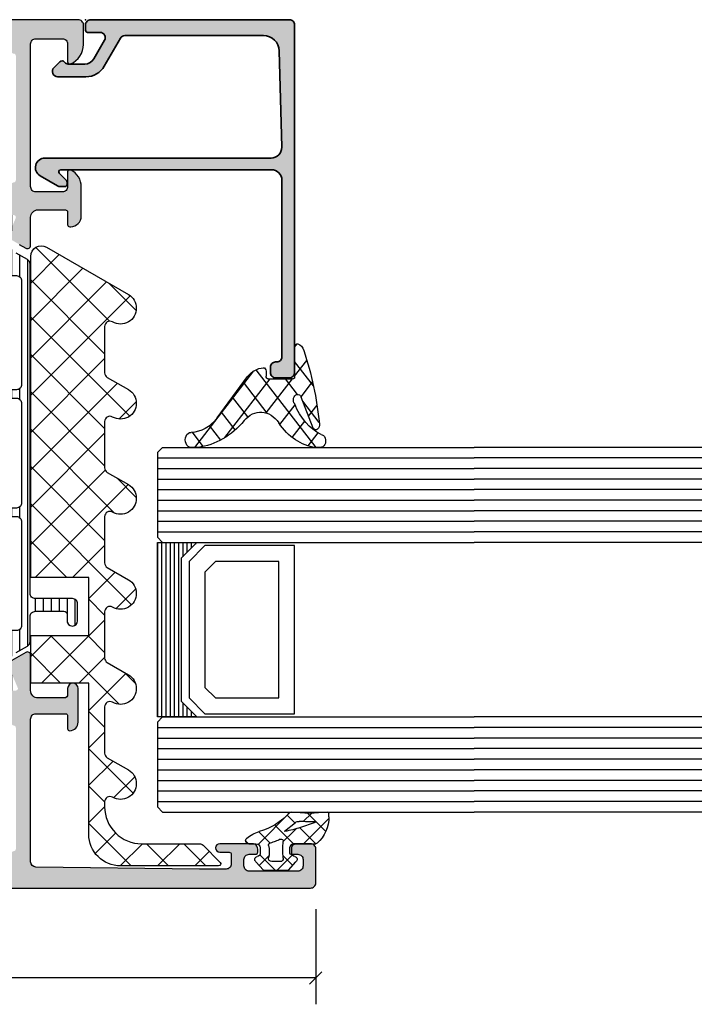
# Model space of a CAD drawing. Extents: x -5175 to -258, y -5119 to 3401.
# Drawn here: x -4969 to -4905, y 1914 to 2007 of the extents above; entities that cross this region are included whole.
import ezdxf

# ---------------------------------------------------------------- set-up
doc = ezdxf.new("R2010")
doc.units = 0
doc.header["$LTSCALE"] = 5
doc.header["$MEASUREMENT"] = 0
doc.layers.get('0').update_dxf_attribs({"linetype": 'CONTINUOUS'})
doc.layers.add('Al_Insert_points', color=6, linetype='CONTINUOUS', lineweight=25)
doc.layers.add('Al_Profiles', color=2, linetype='CONTINUOUS', lineweight=35)
doc.layers.add('Al_Solid_Hatch', color=50, linetype='CONTINUOUS')
doc.layers.add('RE_HATCH', color=31, linetype='CONTINUOUS')

# ---------------------------------------------------------------- blocks, each defined once
blk = doc.blocks.new('KAW_3001187', base_point=(0, 24.600029))
at = {"layer": 'Al_Solid_Hatch', "linetype": 'ByBlock'}
h = blk.add_hatch(color=256, dxfattribs=at)
h.dxf.hatch_style = 1
edge = h.paths.add_edge_path(flags=16)
edge.add_arc((8.8, 53.200029), 0.200002, 337.50015802, 360.00006646)
edge.add_arc((9.200002, 53.200029), 0.2, 89.9999572, 180.0000428, ccw=False)
edge.add_line((9.200002, 53.400029), (10.200002, 53.400029))
edge.add_arc((10.200002, 53.200029), 0.2, -0.0000428, 90.0000428, ccw=False)
edge.add_arc((10.600002, 53.200029), 0.2, 179.9999572, 270.0000428)
edge.add_line((10.600002, 53.000029), (15.200002, 53.000029))
edge.add_arc((15.200002, 53.200029), 0.2, 269.9999572, 360.0000428)
edge.add_arc((15.600002, 53.200029), 0.2, 89.9999572, 180.0000428, ccw=False)
edge.add_line((15.600002, 53.400029), (16.7, 53.400029))
edge.add_arc((16.7, 53.600029), 0.2, 269.9999572, 360.0000428)
edge.add_line((16.9, 53.600029), (16.9, 54.700031))
edge.add_arc((17.1, 54.700031), 0.2, 120.00000901, 179.99996786, ccw=False)
edge.add_arc((16.9, 55.046441), 0.2, 300.00000901, 359.99996786)
edge.add_line((17.1, 55.046441), (17.1, 62.153622))
edge.add_arc((16.9, 62.153622), 0.2, 0.00003214, 59.99999099)
edge.add_arc((17.1, 62.500032), 0.2, 180.00003214, 239.99999099, ccw=False)
edge.add_line((16.9, 62.500032), (16.9, 63.600029))
edge.add_arc((16.7, 63.600029), 0.2, 359.9999572, 450.0000428)
edge.add_line((16.7, 63.800029), (15.587301, 63.800029))
edge.add_arc((15.587301, 64.000029), 0.2, 179.9999572, 270.0000428, ccw=False)
edge.add_arc((15.187301, 64.000029), 0.2, 359.9999572, 450.0000428)
edge.add_line((15.187301, 64.200029), (3.700002, 64.200029))
edge.add_arc((3.700002, 64.000029), 0.2, 89.9999572, 180.0000428)
edge.add_arc((3.300002, 64.000029), 0.2, -90.0000428, 0.0000428, ccw=False)
edge.add_line((3.300002, 63.800029), (2.2, 63.800029))
edge.add_arc((2.2, 63.600029), 0.2, 89.9999572, 180.0000428)
edge.add_line((2, 63.600029), (2, 62.500029))
edge.add_arc((1.8, 62.500029), 0.2, -90.0000428, 0.0000428, ccw=False)
edge.add_line((1.8, 62.300029), (1.6, 62.300029))
edge.add_arc((1.6, 62.100029), 0.2, 89.9999572, 180.0000428)
edge.add_line((1.4, 62.100029), (1.4, 58.600029))
edge.add_arc((1.6, 58.600029), 0.2, 179.9999572, 270.0000428)
edge.add_line((1.6, 58.400029), (1.8, 58.400029))
edge.add_arc((1.8, 58.200029), 0.2, -0.0000428, 90.0000428, ccw=False)
edge.add_line((2, 58.200029), (2, 57.100029))
edge.add_arc((1.8, 57.100029), 0.2, -90.0000428, 0.0000428, ccw=False)
edge.add_line((1.8, 56.900029), (1.6, 56.900029))
edge.add_arc((1.6, 56.700029), 0.2, 89.9999572, 180.0000428)
edge.add_line((1.4, 56.700029), (1.4, 53.500029))
edge.add_arc((1.900001, 53.50003), 0.500001, 180.0001169, 225.00003591)
edge.add_arc((1.900001, 53.50003), 0.500001, 224.99996409, 269.9998831)
edge.add_line((1.9, 53.000029), (8.800002, 53.000029))
edge.add_arc((8.800001, 53.200029), 0.2, 270.00021471, 315.00013372)
edge.add_arc((8.800003, 53.200031), 0.2, 314.99949802, 337.49940646)
edge = h.paths.add_edge_path(flags=16)
edge.add_arc((8.3, 51.100031), 0.499998, 44.99985386, 89.99999333)
edge.add_line((8.3, 51.600029), (1.9, 51.600029))
edge.add_arc((1.900001, 51.100028), 0.500001, 90.0001169, 135.00003591)
edge.add_arc((1.900001, 51.100028), 0.500001, 134.99996409, 179.9998831)
edge.add_line((1.4, 51.100029), (1.4, 26.500029))
edge.add_arc((1.9, 26.500029), 0.5, 179.9999572, 270.0000428)
edge.add_line((1.9, 26.000029), (6.1, 26.000029))
edge.add_arc((6.1, 26.500029), 0.5, 269.9999572, 360.0000428)
edge.add_line((6.6, 26.500029), (6.6, 31.300029))
edge.add_arc((8.099999, 31.30003), 1.499999, 89.9999572, 180.0000428, ccw=False)
edge.add_line((8.1, 32.800029), (8.3, 32.800029))
edge.add_arc((8.3, 33.300029), 0.5, 269.9999572, 360.0000428)
edge.add_line((8.8, 33.300029), (8.8, 51.100029))
edge.add_arc((8.300002, 51.100029), 0.499998, 0.00000667, 45.00014614)
edge = h.paths.add_edge_path()
edge.add_line((16.4, 51.600029), (10.7, 51.600029))
edge.add_arc((10.7, 51.10003), 0.499999, 89.99994938, 135.00008885)
edge.add_arc((10.699998, 51.10003), 0.499998, 134.99999218, 180.00013165)
edge.add_line((10.2, 51.100029), (10.2, 30.600029))
edge.add_arc((9.7, 30.600029), 0.5, -90.0000428, 0.0000428, ccw=False)
edge.add_line((9.7, 30.100029), (9.6, 30.100029))
edge.add_arc((9.6, 30.300029), 0.2, 179.9999572, 270.0000428, ccw=False)
edge.add_line((9.4, 30.300029), (9.4, 30.600029))
edge.add_arc((8.6, 30.600029), 0.8, 0, 180)
edge.add_line((7.8, 30.600029), (7.8, 26.600029))
edge.add_arc((8.6, 26.600029), 0.8, 180, 360)
edge.add_line((9.4, 26.600029), (9.4, 26.900029))
edge.add_arc((9.6, 26.900029), 0.2, 89.9999572, 180.0000428, ccw=False)
edge.add_line((9.6, 27.100029), (9.7, 27.100029))
edge.add_arc((9.7, 26.600029), 0.5, -0.0000428, 90.0000428, ccw=False)
edge.add_line((10.2, 26.600029), (10.2, 25.100029))
edge.add_arc((9.7, 25.100029), 0.5, -90.0000428, 0.0000428, ccw=False)
edge.add_line((9.7, 24.600029), (0.5, 24.600029))
edge.add_arc((0.5, 25.100029), 0.5, 179.9999572, 270.0000428, ccw=False)
edge.add_line((0, 25.100029), (0, 92.100029))
edge.add_arc((0.5, 92.100029), 0.5, 89.9999572, 180.0000428, ccw=False)
edge.add_line((0.5, 92.600029), (3.7, 92.600029))
edge.add_arc((3.7, 92.100029), 0.5, -0.0000428, 90.0000428, ccw=False)
edge.add_line((4.2, 92.100029), (4.2, 90.600029))
edge.add_arc((3.7, 90.600029), 0.5, -90.0000428, 0.0000428, ccw=False)
edge.add_line((3.7, 90.100029), (3.4, 90.100029))
edge.add_arc((3.4, 90.300029), 0.2, 179.9999572, 270.0000428, ccw=False)
edge.add_line((3.2, 90.300029), (3.2, 90.900029))
edge.add_arc((2.7, 90.900029), 0.5, 359.9999572, 450.0000428)
edge.add_line((2.7, 91.400029), (2.1, 91.400029))
edge.add_arc((2.1, 90.900029), 0.5, 89.9999572, 180.0000428)
edge.add_line((1.6, 90.900029), (1.6, 86.300029))
edge.add_arc((2.1, 86.300029), 0.5, 179.9999572, 270.0000428)
edge.add_line((2.1, 85.800029), (2.7, 85.800029))
edge.add_arc((2.7, 86.300029), 0.5, 269.9999572, 360.0000428)
edge.add_line((3.2, 86.300029), (3.2, 86.900029))
edge.add_arc((3.4, 86.900029), 0.2, 89.9999572, 180.0000428, ccw=False)
edge.add_line((3.4, 87.100029), (3.7, 87.100029))
edge.add_arc((3.7, 86.600029), 0.5, -0.0000428, 90.0000428, ccw=False)
edge.add_line((4.2, 86.600029), (4.2, 83.500029))
edge.add_arc((3.8, 83.500029), 0.4, -180, 0, ccw=False)
edge.add_line((3.4, 83.500029), (3.4, 84.400029))
edge.add_arc((3.2, 84.400029), 0.2, 359.9999572, 450.0000428)
edge.add_line((3.2, 84.600029), (2.3, 84.600029))
edge.add_arc((2.3, 84.100029), 0.5, 89.9999572, 180.0000428)
edge.add_line((1.8, 84.100029), (1.8, 81.600029))
edge.add_line((1.8, 81.600029), (1.99383, 66.093779))
edge.add_arc((2.493791, 66.100029), 0.5, 180.71622183, 270.0000014)
edge.add_line((2.493791, 65.600029), (16.00079, 65.600029))
edge.add_arc((16.00079, 66.100029), 0.5, 269.9999572, 360.0000428)
edge.add_line((16.50079, 66.100029), (16.50079, 68.903879))
edge.add_arc((16.30079, 68.903879), 0.2, 359.9999572, 450.0000428)
edge.add_line((16.30079, 69.103879), (15.100792, 69.103879))
edge.add_arc((15.100792, 69.303879), 0.2, 179.63243576, 270.00004231, ccw=False)
edge.add_arc((15.70078, 69.300028), 0.800001, 90.00003415, 179.6323058, ccw=False)
edge.add_line((15.70078, 70.100029), (18.90079, 70.100029))
edge.add_arc((18.90079, 69.600029), 0.5, -90, 90, ccw=False)
edge.add_line((18.90079, 69.100029), (18.30079, 69.100029))
edge.add_arc((18.30079, 68.800029), 0.3, 89.9999572, 180.0000428)
edge.add_line((18.00079, 68.800029), (18.00079, 66.300029))
edge.add_arc((18.700789, 66.300028), 0.699999, 179.9999572, 270.0000428)
edge.add_line((18.70079, 65.600029), (22.051725, 65.600029))
edge.add_arc((22.051725, 65.300029), 0.3, -30.00418716, 90.00006371, ccw=False)
edge.add_line((22.311522, 65.15001), (21.290516, 63.381588))
edge.add_arc((21.117311, 63.481589), 0.2, 157.50009523, 329.99982566, ccw=False)
edge.add_line((20.932535, 63.558125), (18.9, 64.400029))
edge.add_arc((18.9, 64.200029), 0.2, 89.9999572, 180.0000428)
edge.add_line((18.7, 64.200029), (18.7, 60.400029))
edge.add_arc((18.9, 60.400029), 0.2, 179.9999572, 270.0000428)
edge.add_line((18.9, 60.200029), (19.44, 60.200029))
edge.add_line((19.44, 60.200029), (20.8, 60.985229))
edge.add_arc((21, 60.985226), 0.2, 0.00002865, 179.99911191, ccw=False)
edge.add_line((21.2, 60.985226), (21.2, 60.638815))
edge.add_arc((18.200004, 60.638815), 2.999996, -35.62732185, 0.00000878, ccw=False)
edge.add_arc((21.044881, 58.60003), 0.499999, 144.37266793, 215.62733207)
edge.add_arc((18.200004, 56.561245), 2.999996, -0.00000878, 35.62732185, ccw=False)
edge.add_line((21.2, 56.561245), (21.2, 56.214834))
edge.add_arc((21, 56.214834), 0.2, -179.99916921, 0.00002865, ccw=False)
edge.add_line((20.8, 56.214831), (19.44, 57.000031))
edge.add_line((19.44, 57.000031), (18.9, 57.000031))
edge.add_arc((18.9, 56.800031), 0.2, 89.9999572, 180.0000428)
edge.add_line((18.7, 56.800031), (18.7, 53.000031))
edge.add_arc((18.9, 53.000031), 0.2, 179.9999572, 270.0000428)
edge.add_line((18.9, 52.800031), (20.932535, 53.641935))
edge.add_arc((21.117311, 53.718471), 0.2, 30.00017434, 202.49990477, ccw=False)
edge.add_line((21.290516, 53.818472), (22.311532, 52.050032))
edge.add_arc((22.051725, 51.900031), 0.3, -89.99994836, 30.00017726, ccw=False)
edge.add_line((22.051725, 51.600031), (18.7, 51.600031))
edge.add_arc((18.7, 51.400031), 0.2, 89.9999572, 180.0000428)
edge.add_line((18.5, 51.400031), (18.5, 47.300029))
edge.add_arc((18, 47.300029), 0.5, -90.0000428, 0.0000428, ccw=False)
edge.add_line((18, 46.800029), (15.700002, 46.800029))
edge.add_arc((15.700001, 47.600028), 0.799999, 179.9999572, 270.0000428, ccw=False)
edge.add_arc((15.100002, 47.600029), 0.2, 89.9999572, 180.0000428, ccw=False)
edge.add_line((15.100002, 47.800029), (16.7, 47.800029))
edge.add_arc((16.7, 48.000029), 0.2, 269.9999572, 360.0000428)
edge.add_line((16.9, 48.000029), (16.9, 51.100029))
edge.add_arc((16.4, 51.100029), 0.5, 359.9999572, 450.0000428)
h = blk.add_hatch(color=256, dxfattribs=at)
h.dxf.hatch_style = 1
edge = h.paths.add_edge_path(flags=16)
edge.add_line((67, 53.000042), (72.893649, 53.000042))
edge.add_line((72.893649, 53.000042), (78.787298, 53.000042))
edge.add_arc((78.787298, 53.200042), 0.2, 269.9999572, 360.0000428)
edge.add_arc((79.187298, 53.200042), 0.2, 89.9999572, 180.0000428, ccw=False)
edge.add_line((79.187298, 53.400042), (80.2, 53.400042))
edge.add_arc((80.2, 53.600042), 0.2, 269.9999572, 360.0000428)
edge.add_line((80.4, 53.600042), (80.4, 54.700042))
edge.add_arc((80.6, 54.700042), 0.2, 89.9999572, 180.0000428, ccw=False)
edge.add_arc((80.6, 55.100042), 0.2, 269.9999572, 360.0000428)
edge.add_line((80.8, 55.100042), (80.8, 58.600042))
edge.add_line((80.8, 58.600042), (80.8, 62.100042))
edge.add_arc((80.6, 62.100042), 0.2, 359.9999572, 450.0000428)
edge.add_arc((80.6, 62.500042), 0.2, 179.9999572, 270.0000428, ccw=False)
edge.add_line((80.4, 62.500042), (80.4, 63.600042))
edge.add_arc((80.2, 63.600042), 0.2, 359.9999572, 450.0000428)
edge.add_line((80.2, 63.800042), (79.187298, 63.800042))
edge.add_arc((79.187298, 64.000042), 0.2, 179.9999572, 270.0000428, ccw=False)
edge.add_arc((78.787298, 64.000042), 0.2, 359.9999572, 450.0000428)
edge.add_line((78.787298, 64.200042), (72.893649, 64.200042))
edge.add_line((72.893649, 64.200042), (67, 64.200042))
edge.add_arc((67, 64.000042), 0.2, 89.9999572, 180.0000428)
edge.add_arc((66.6, 64.000042), 0.2, -90.0000428, 0.0000428, ccw=False)
edge.add_line((66.6, 63.800042), (65.7, 63.800042))
edge.add_arc((65.7, 63.600042), 0.2, 89.9999572, 180.0000428)
edge.add_line((65.5, 63.600042), (65.5, 62.873247))
edge.add_arc((65.3, 62.873247), 0.2, 300.00000901, 359.99996786, ccw=False)
edge.add_arc((65.5, 62.526837), 0.2, 120.00000901, 179.99996786)
edge.add_line((65.3, 62.526837), (65.3, 58.600042))
edge.add_line((65.3, 58.600042), (65.3, 54.673247))
edge.add_arc((65.5, 54.673247), 0.2, 180.00003214, 239.99999099)
edge.add_arc((65.3, 54.326837), 0.2, 0.00003214, 59.99999099, ccw=False)
edge.add_line((65.5, 54.326837), (65.5, 53.600042))
edge.add_arc((65.7, 53.600042), 0.2, 179.9999572, 270.0000428)
edge.add_line((65.7, 53.400042), (66.6, 53.400042))
edge.add_arc((66.6, 53.200042), 0.2, -0.0000428, 90.0000428, ccw=False)
edge.add_arc((67, 53.200042), 0.2, 179.9999572, 270.0000428)
edge = h.paths.add_edge_path()
edge.add_line((79.9, 51.600042), (66.4, 51.600042))
edge.add_arc((66.4, 51.100042), 0.5, 89.9999572, 180.0000428)
edge.add_line((65.9, 51.100042), (65.9, 48.600042))
edge.add_arc((66.4, 48.600042), 0.5, 179.9999572, 270.0000428)
edge.add_line((66.4, 48.100042), (67.8, 48.100042))
edge.add_arc((67.8, 47.900042), 0.2, -25.94439855, 90.00000984, ccw=False)
edge.add_arc((66.361252, 48.60004), 1.799998, 269.99995726, 334.0555674, ccw=False)
edge.add_line((66.361251, 46.800042), (63.6, 46.800042))
edge.add_arc((63.599999, 47.800041), 0.999999, 179.9999572, 270.0000428, ccw=False)
edge.add_line((62.6, 47.800042), (62.6, 47.900042))
edge.add_arc((62.8, 47.900042), 0.2, 89.9999572, 180.0000428, ccw=False)
edge.add_line((62.8, 48.100042), (64, 48.100042))
edge.add_arc((64, 48.300042), 0.2, 269.9999572, 360.0000428)
edge.add_line((64.2, 48.300042), (64.2, 50.900042))
edge.add_arc((63.500001, 50.900043), 0.699999, 359.9999572, 450.0000428)
edge.add_line((63.5, 51.600042), (60.833251, 51.600042))
edge.add_arc((60.833251, 51.900042), 0.3, 149.99996382, 269.99991755, ccw=False)
edge.add_line((60.573444, 52.050042), (60.936409, 52.678716))
edge.add_line((60.936409, 52.678716), (61.572357, 53.780211))
edge.add_arc((61.757133, 53.703675), 0.2, -22.4999404, 157.5000596, ccw=False)
edge.add_line((61.941909, 53.627138), (63.423463, 53.013458))
edge.add_arc((63.5, 53.198234), 0.2, 247.4999955, 359.99997127)
edge.add_line((63.7, 53.198234), (63.7, 56.800042))
edge.add_arc((63.5, 56.800042), 0.2, 359.9999572, 450.0000428)
edge.add_line((63.5, 57.000042), (62.96, 57.000042))
edge.add_line((62.96, 57.000042), (61.597788, 56.213569))
edge.add_arc((61.4, 56.183906), 0.2, -179.99998145, 8.52927313, ccw=False)
edge.add_line((61.2, 56.183906), (61.2, 56.561256))
edge.add_arc((64.199991, 56.561259), 2.999991, 149.35634331, 180.00006264, ccw=False)
edge.add_arc((60.758582, 58.600043), 1.000001, 329.35640455, 390.64359545)
edge.add_arc((64.199991, 60.638826), 2.999991, 179.99993736, 210.64365669, ccw=False)
edge.add_line((61.2, 60.638829), (61.2, 61.016179))
edge.add_arc((61.4, 61.016179), 0.2, -8.52927313, 179.99998145, ccw=False)
edge.add_line((61.597788, 60.986516), (62.96, 60.200042))
edge.add_line((62.96, 60.200042), (63.5, 60.200042))
edge.add_arc((63.5, 60.400042), 0.2, 269.9999572, 360.0000428)
edge.add_line((63.7, 60.400042), (63.7, 64.001851))
edge.add_arc((63.5, 64.001851), 0.2, 0.00002873, 112.5000045)
edge.add_line((63.423463, 64.186627), (61.941909, 63.572947))
edge.add_arc((61.757133, 63.49641), 0.2, -157.49992727, 22.50007273, ccw=False)
edge.add_line((61.572357, 63.419873), (60.936409, 64.521369))
edge.add_line((60.936409, 64.521369), (60.573444, 65.150042))
edge.add_arc((60.833251, 65.300042), 0.3, 90.00008245, 210.00003618, ccw=False)
edge.add_line((60.833251, 65.600042), (63.5, 65.600042))
edge.add_arc((63.500001, 66.300041), 0.699999, 269.9999572, 360.0000428)
edge.add_line((64.2, 66.300042), (64.2, 68.900042))
edge.add_arc((64, 68.900042), 0.2, 359.9999572, 450.0000428)
edge.add_line((64, 69.100042), (62.8, 69.100042))
edge.add_arc((62.8, 69.300042), 0.2, 179.9999572, 270.0000428, ccw=False)
edge.add_line((62.6, 69.300042), (62.6, 69.400042))
edge.add_arc((63.599999, 69.400043), 0.999999, 89.9999572, 180.0000428, ccw=False)
edge.add_line((63.6, 70.400042), (66.361251, 70.400042))
edge.add_arc((66.361252, 68.600044), 1.799998, 25.9444326, 90.00004274, ccw=False)
edge.add_arc((67.8, 69.300042), 0.2, -90.00000984, 25.94439855, ccw=False)
edge.add_line((67.8, 69.100042), (66.4, 69.100042))
edge.add_arc((66.4, 68.600042), 0.5, 89.9999572, 180.0000428)
edge.add_line((65.9, 68.600042), (65.9, 66.100042))
edge.add_arc((66.4, 66.100042), 0.5, 179.9999572, 270.0000428)
edge.add_line((66.4, 65.600042), (79.9, 65.600042))
edge.add_arc((79.9, 66.100042), 0.5, 269.9999572, 360.0000428)
edge.add_line((80.4, 66.100042), (80.4, 68.600042))
edge.add_arc((79.9, 68.600042), 0.5, 359.9999572, 450.0000428)
edge.add_line((79.9, 69.100042), (78.2, 69.100042))
edge.add_arc((78.2, 69.300042), 0.2, 157.11461177, 269.99998478, ccw=False)
edge.add_arc((79.858313, 68.60004), 2.000002, 90.00003609, 157.11458323, ccw=False)
edge.add_line((79.858312, 70.600042), (81.7, 70.600042))
edge.add_arc((81.7, 70.100042), 0.5, -0.0000428, 90.0000428, ccw=False)
edge.add_line((82.2, 70.100042), (82.2, 47.100042))
edge.add_arc((81.7, 47.100042), 0.5, -90.0000428, 0.0000428, ccw=False)
edge.add_line((81.7, 46.600042), (79.858312, 46.600042))
edge.add_arc((79.858314, 48.600044), 2.000002, 202.88539518, 269.99994231, ccw=False)
edge.add_arc((78.2, 47.900042), 0.2, 89.9999202, 202.88529322, ccw=False)
edge.add_line((78.2, 48.100042), (79.9, 48.100042))
edge.add_arc((79.9, 48.600042), 0.5, 269.9999572, 360.0000428)
edge.add_line((80.4, 48.600042), (80.4, 51.100042))
edge.add_arc((79.9, 51.100042), 0.5, 359.9999572, 450.0000428)
at = {"layer": 'RE_HATCH', "linetype": 'ByBlock'}
h = blk.add_hatch(dxfattribs=at)
h.set_pattern_fill('ANSI31', scale=6, angle=135)
edge = h.paths.add_edge_path(flags=16)
edge.add_line((24.872852, 62.750029), (34.672852, 62.750029))
edge.add_arc((34.672852, 63.250029), 0.5, 269.9999572, 360.0000428)
edge.add_line((35.172852, 63.250029), (35.172852, 64.250029))
edge.add_arc((34.672852, 64.250029), 0.5, 359.99997858, 404.99989759)
edge.add_arc((34.672851, 64.250027), 0.500002, 45.00002138, 89.99994039)
edge.add_line((34.672852, 64.750029), (24.872852, 64.750029))
edge.add_arc((24.872852, 64.250029), 0.5, 89.9999572, 180.0000428)
edge.add_line((24.372852, 64.250029), (24.372852, 63.250029))
edge.add_arc((24.872852, 63.250029), 0.5, 179.9999572, 270.0000428)
edge = h.paths.add_edge_path(flags=16)
edge.add_line((46.372852, 63.250029), (46.372852, 64.250029))
edge.add_arc((45.872852, 64.250029), 0.5, 359.9999572, 450.0000428)
edge.add_line((45.872852, 64.750029), (36.472852, 64.750029))
edge.add_arc((36.472853, 64.250028), 0.500001, 90.0001169, 135.00003591)
edge.add_arc((36.472853, 64.250028), 0.500001, 134.99996409, 179.9998831)
edge.add_line((35.972852, 64.250029), (35.972852, 63.250029))
edge.add_arc((36.472852, 63.250029), 0.5, 179.9999572, 270.0000428)
edge.add_line((36.472852, 62.750029), (45.872852, 62.750029))
edge.add_arc((45.872851, 63.250031), 0.500002, 270.00005961, 314.99997862)
edge.add_arc((45.872852, 63.250029), 0.5, 315.00010241, 360.00002142)
edge = h.paths.add_edge_path(flags=16)
edge.add_arc((47.672851, 63.250027), 0.499998, 224.99999218, 270.00013165)
edge.add_line((47.672852, 62.750029), (57.472852, 62.750029))
edge.add_arc((57.472852, 63.250029), 0.5, 269.9999572, 360.0000428)
edge.add_line((57.972852, 63.250029), (57.972852, 64.250029))
edge.add_arc((57.472852, 64.250029), 0.5, 359.9999572, 450.0000428)
edge.add_line((57.472852, 64.750029), (47.672852, 64.750029))
edge.add_arc((47.672852, 64.25003), 0.499999, 89.99994938, 135.00008885)
edge.add_arc((47.67285, 64.25003), 0.499998, 134.99999218, 180.00013165)
edge.add_line((47.172852, 64.250029), (47.172852, 63.250029))
edge.add_arc((47.672851, 63.250029), 0.499999, 179.99994938, 225.00008885)
edge = h.paths.add_edge_path()
edge.add_line((58.922017, 61.950029), (23.477983, 61.950029))
edge.add_arc((23.477983, 61.450029), 0.5, 89.99996715, 128.27934099)
edge.add_arc((21.000003, 64.590019), 3.49999, 271.10265479, 308.27937931, ccw=False)
edge.add_arc((21.073129, 60.790732), 0.3, 91.10269777, 120.00005903)
edge.add_line((20.923129, 61.05054), (19.45, 60.200029))
edge.add_line((19.45, 60.200029), (18.9, 60.200029))
edge.add_arc((18.9, 60.400029), 0.2, 179.9999572, 270.0000428, ccw=False)
edge.add_line((18.7, 60.400029), (18.7, 63.800029))
edge.add_arc((18.9, 63.800029), 0.2, 89.9999572, 180.0000428, ccw=False)
edge.add_line((18.9, 64.000029), (19.768751, 64.000029))
edge.add_line((19.768751, 64.000029), (21, 63.490029))
edge.add_arc((20.999999, 64.990031), 1.500002, 270.00004875, 330.07676596)
edge.add_line((22.300042, 64.241771), (22.911028, 65.300029))
edge.add_arc((23.344041, 65.050028), 0.500001, 90.00000349, 149.99996235, ccw=False)
edge.add_line((23.344041, 65.550029), (25.702823, 65.550029))
edge.add_arc((25.702823, 66.050029), 0.5, 269.9999572, 360.0000428)
edge.add_line((26.202823, 66.050029), (26.202823, 68.750029))
edge.add_arc((25.902823, 68.750029), 0.3, 359.9999572, 450.0000428)
edge.add_line((25.902823, 69.050029), (25.302823, 69.050029))
edge.add_arc((25.302823, 69.550029), 0.5, 90, 270, ccw=False)
edge.add_line((25.302823, 70.050029), (26.902823, 70.050029))
edge.add_arc((26.902823, 69.550029), 0.5, -0.0000428, 90.0000428, ccw=False)
edge.add_line((27.402823, 69.550029), (27.402823, 66.050029))
edge.add_arc((27.902823, 66.050029), 0.5, 179.9999572, 270.0000428)
edge.add_line((27.902823, 65.550029), (59.055959, 65.550029))
edge.add_arc((59.055959, 65.050028), 0.500001, 30.00003765, 89.99999651, ccw=False)
edge.add_line((59.488972, 65.300029), (60.099958, 64.241771))
edge.add_arc((61.400001, 64.990031), 1.500002, 209.92323404, 269.99995125)
edge.add_line((61.4, 63.490029), (62.631249, 64.000029))
edge.add_line((62.631249, 64.000029), (63.5, 64.000029))
edge.add_arc((63.5, 63.800029), 0.2, -0.0000428, 90.0000428, ccw=False)
edge.add_line((63.7, 63.800029), (63.7, 60.400029))
edge.add_arc((63.5, 60.400029), 0.2, -90.0000428, 0.0000428, ccw=False)
edge.add_line((63.5, 60.200029), (62.95, 60.200029))
edge.add_line((62.95, 60.200029), (61.476871, 61.05054))
edge.add_arc((61.326871, 60.790732), 0.3, 59.99994097, 88.89730223)
edge.add_arc((61.399997, 64.590019), 3.49999, 231.72062069, 268.89734521, ccw=False)
edge.add_arc((58.922017, 61.450029), 0.5, 51.72065901, 90.00003285)
edge = h.paths.add_edge_path(flags=16)
edge.add_arc((34.672851, 53.950027), 0.500002, 45.00002138, 89.99994039)
edge.add_line((34.672852, 54.450029), (24.872852, 54.450029))
edge.add_arc((24.872852, 53.950029), 0.5, 89.9999572, 180.0000428)
edge.add_line((24.372852, 53.950029), (24.372852, 52.950029))
edge.add_arc((24.872852, 52.950029), 0.5, 179.9999572, 270.0000428)
edge.add_line((24.872852, 52.450029), (34.672852, 52.450029))
edge.add_arc((34.672852, 52.950029), 0.5, 269.9999572, 360.0000428)
edge.add_line((35.172852, 52.950029), (35.172852, 53.950029))
edge.add_arc((34.672852, 53.950029), 0.5, 359.99997858, 404.99989759)
edge = h.paths.add_edge_path(flags=16)
edge.add_line((45.872852, 54.450029), (36.472852, 54.450029))
edge.add_arc((36.472853, 53.950028), 0.500001, 90.0001169, 135.00003591)
edge.add_arc((36.472853, 53.950028), 0.500001, 134.99996409, 179.9998831)
edge.add_line((35.972852, 53.950029), (35.972852, 52.950029))
edge.add_arc((36.472852, 52.950029), 0.5, 179.9999572, 270.0000428)
edge.add_line((36.472852, 52.450029), (45.872852, 52.450029))
edge.add_arc((45.872851, 52.950031), 0.500002, 270.00005961, 314.99997862)
edge.add_arc((45.872852, 52.950029), 0.5, 315.00010241, 360.00002142)
edge.add_line((46.372852, 52.950029), (46.372852, 53.950029))
edge.add_arc((45.872852, 53.950029), 0.5, 359.9999572, 450.0000428)
edge = h.paths.add_edge_path(flags=16)
edge.add_line((47.172852, 53.950029), (47.172852, 52.950029))
edge.add_arc((47.672852, 52.950029), 0.5, 179.9999572, 270.0000428)
edge.add_line((47.672852, 52.450029), (57.472852, 52.450029))
edge.add_arc((57.472852, 52.950029), 0.5, 269.9999572, 360.0000428)
edge.add_line((57.972852, 52.950029), (57.972852, 53.950029))
edge.add_arc((57.472852, 53.950029), 0.5, 359.9999572, 450.0000428)
edge.add_line((57.472852, 54.450029), (47.672852, 54.450029))
edge.add_arc((47.672852, 53.950029), 0.5, 89.9999572, 180.0000428)
edge = h.paths.add_edge_path()
edge.add_line((23.477983, 55.250029), (58.922017, 55.250029))
edge.add_arc((58.922017, 55.750029), 0.5, 269.99996715, 308.27934099)
edge.add_arc((61.399997, 52.610039), 3.49999, 91.10265479, 128.27937931, ccw=False)
edge.add_arc((61.326871, 56.409326), 0.3, 271.10269777, 300.00005903)
edge.add_line((61.476871, 56.149518), (62.95, 57.000029))
edge.add_line((62.95, 57.000029), (63.5, 57.000029))
edge.add_arc((63.5, 56.800029), 0.2, -0.0000428, 90.0000428, ccw=False)
edge.add_line((63.7, 56.800029), (63.7, 53.400029))
edge.add_arc((63.5, 53.400029), 0.2, -90.0000428, 0.0000428, ccw=False)
edge.add_line((63.5, 53.200029), (62.631249, 53.200029))
edge.add_line((62.631249, 53.200029), (61.4, 53.710029))
edge.add_arc((61.400001, 52.210027), 1.500002, 90.00004875, 150.07676596)
edge.add_line((60.099958, 52.958287), (59.488972, 51.900029))
edge.add_arc((59.055959, 52.15003), 0.500001, 270.00000349, 329.99996235, ccw=False)
edge.add_line((59.055959, 51.650029), (23.344041, 51.650029))
edge.add_arc((23.344041, 52.15003), 0.500001, 210.00003765, 269.99999651, ccw=False)
edge.add_line((22.911028, 51.900029), (22.300042, 52.958287))
edge.add_arc((20.999999, 52.210027), 1.500002, 29.92323404, 89.99995125)
edge.add_line((21, 53.710029), (19.768751, 53.200029))
edge.add_line((19.768751, 53.200029), (18.9, 53.200029))
edge.add_arc((18.9, 53.400029), 0.2, 179.9999572, 270.0000428, ccw=False)
edge.add_line((18.7, 53.400029), (18.7, 56.800029))
edge.add_arc((18.9, 56.800029), 0.2, 89.9999572, 180.0000428, ccw=False)
edge.add_line((18.9, 57.000029), (19.45, 57.000029))
edge.add_line((19.45, 57.000029), (20.923129, 56.149518))
edge.add_arc((21.073129, 56.409326), 0.3, 239.99994097, 268.89730223)
edge.add_arc((21.000003, 52.610039), 3.49999, 51.72062069, 88.89734521, ccw=False)
edge.add_arc((23.477983, 55.750029), 0.5, 231.72065901, 270.00003285)
at = {"color": 40, "linetype": 'Continuous'}
for points in [[(0, 25.100029), (0, 92.100029, -0.414214), (0.5, 92.600029), (3.7, 92.600029, -0.414214), (4.2, 92.100029), (4.2, 90.600029, -0.414214), (3.7, 90.100029), (3.4, 90.100029, -0.414214), (3.2, 90.300029), (3.2, 90.900029, 0.414214), (2.7, 91.400029), (2.1, 91.400029, 0.414214), (1.6, 90.900029), (1.6, 86.300029, 0.414214), (2.1, 85.800029), (2.7, 85.800029, 0.414214), (3.2, 86.300029), (3.2, 86.900029, -0.414214), (3.4, 87.100029), (3.7, 87.100029, -0.414214), (4.2, 86.600029), (4.2, 83.500029, -1), (3.4, 83.500029), (3.4, 84.400029, 0.414214), (3.2, 84.600029), (2.3, 84.600029, 0.414214), (1.8, 84.100029), (1.8, 81.600029), (1.99383, 66.093779, 0.410557), (2.493791, 65.600029), (16.00079, 65.600029, 0.414214), (16.50079, 66.100029), (16.50079, 68.903879, 0.414214), (16.30079, 69.103879), (15.100792, 69.103879, -0.416094), (14.900796, 69.305162, -0.412335), (15.70078, 70.100029), (18.90079, 70.100029, -1), (18.90079, 69.100029), (18.30079, 69.100029, 0.414214), (18.00079, 68.800029), (18.00079, 66.300029, 0.414214), (18.70079, 65.600029), (22.051725, 65.600029, -0.577375), (22.311522, 65.15001), (21.290516, 63.381588, -0.9366)], [(60.936409, 64.521369), (60.573444, 65.150042, -0.57735), (60.833251, 65.600042), (63.5, 65.600042, 0.414214), (64.2, 66.300042), (64.2, 68.900042, 0.414214), (64, 69.100042), (62.8, 69.100042, -0.414214), (62.6, 69.300042), (62.6, 69.400042, -0.414214), (63.6, 70.400042), (66.361251, 70.400042, -0.287008), (67.979844, 69.387542, -0.553992), (67.8, 69.100042), (66.4, 69.100042, 0.414214), (65.9, 68.600042), (65.9, 66.100042, 0.414214), (66.4, 65.600042), (79.9, 65.600042, 0.414214), (80.4, 66.100042), (80.4, 68.600042, 0.414214), (79.9, 69.100042), (78.2, 69.100042, -0.536675), (78.015743, 69.37782, -0.301511), (79.858312, 70.600042), (81.7, 70.600042, -0.414214), (82.2, 70.100042), (82.2, 47.100042, -0.414214)]]:
    blk.add_lwpolyline(points, format="xyb", dxfattribs=at)
at = {"color": 4, "linetype": 'Continuous'}
blk.add_lwpolyline([(22.300042, 64.241771), (22.911028, 65.300029, -0.267949), (23.344041, 65.550029), (25.702823, 65.550029, 0.414214), (26.202823, 66.050029), (26.202823, 68.750029, 0.414214), (25.902823, 69.050029), (25.302823, 69.050029, -1), (25.302823, 70.050029), (26.902823, 70.050029, -0.414214), (27.402823, 69.550029), (27.402823, 66.050029, 0.414214), (27.902823, 65.550029), (59.055959, 65.550029, -0.267949), (59.488972, 65.300029), (60.099958, 64.241771, 0.268308)], format="xyb", dxfattribs=at)
for points in [[(24.872852, 62.750029), (34.672852, 62.750029, 0.414214), (35.172852, 63.250029), (35.172852, 64.250029, 0.198912), (35.026406, 64.603582, 0.198912), (34.672852, 64.750029), (24.872852, 64.750029, 0.414214), (24.372852, 64.250029), (24.372852, 63.250029, 0.414214), (24.872852, 62.750029)], [(46.372852, 63.250029), (46.372852, 64.250029, 0.414214), (45.872852, 64.750029), (36.472852, 64.750029, 0.198912), (36.119299, 64.603582, 0.198912), (35.972852, 64.250029), (35.972852, 63.250029, 0.414214), (36.472852, 62.750029), (45.872852, 62.750029, 0.198912), (46.226406, 62.896476, 0.198912), (46.372852, 63.250029)], [(47.319299, 62.896475, 0.198913), (47.672852, 62.750029), (57.472852, 62.750029, 0.414214), (57.972852, 63.250029), (57.972852, 64.250029, 0.414214), (57.472852, 64.750029), (47.672852, 64.750029, 0.198913), (47.319298, 64.603582, 0.198913), (47.172852, 64.250029), (47.172852, 63.250029, 0.198913), (47.319299, 62.896475)]]:
    blk.add_lwpolyline(points, format="xyb", close=True, dxfattribs=at)
blk = doc.blocks.new('KAW_6003208', base_point=(938.298308, 496.440058))
at = {"color": 1, "linetype": 'Continuous'}
for p, q in [((938.298308, 511.984218), (939.666541, 513.352451)), ((938.298308, 513.035817), (940.398308, 510.935817)), ((938.298308, 508.448684), (940.398308, 510.548684)), ((938.298308, 509.500283), (940.398308, 507.400283)), ((938.298428, 504.91327), (940.398308, 507.01315)), ((944.742741, 504.286516), (946.746425, 506.2902)), ((945.193559, 506.140566), (949.394067, 501.940058)), ((955.583, 506.357727), (956.584874, 505.355852)), ((962.653124, 504.51923), (964.513711, 506.379816)), ((973.180924, 506.437472), (975.025186, 504.59321)), ((980.600513, 504.788949), (982.243992, 506.432427)), ((990.872313, 506.423753), (993.465498, 503.830568)), ((938.298308, 505.964749), (942.322999, 501.940058)), ((953.002885, 501.940058), (956.524043, 505.461216)), ((963.021702, 505.990093), (972.571736, 496.440058)), ((965.601562, 496.861066), (974.406062, 505.665565)), ((980.87448, 505.814984), (990.249406, 496.440058)), ((982.858224, 496.440058), (992.277883, 505.859717)), ((939.476932, 502.55624), (941.404726, 504.484035)), ((945.931817, 501.940058), (948.230081, 504.238322)), ((953.598855, 504.806338), (960.101562, 498.30363)), ((963.609487, 501.940058), (966.1121, 504.442671)), ((971.700352, 504.38251), (979.642804, 496.440058)), ((975.787156, 496.440058), (983.994119, 504.64702)), ((942.396283, 501.940058), (943.896284, 503.440059)), ((944.358533, 503.440058), (945.858533, 501.940058)), ((949.467351, 501.940058), (950.967351, 503.440058)), ((951.429601, 503.440058), (952.929601, 501.940058)), ((955.601562, 497.467668), (961.573953, 503.440058)), ((955.601562, 501.003202), (958.038419, 503.440058)), ((958.500669, 503.440058), (960.101562, 501.839164)), ((962.036203, 503.440058), (963.536203, 501.940058)), ((965.601562, 500.3966), (968.645021, 503.440058)), ((968.716088, 496.440058), (975.764661, 503.488631)), ((969.10727, 503.440058), (976.10727, 496.440058)), ((972.251622, 496.440058), (979.251622, 503.440058)), ((976.178338, 503.440058), (983.178338, 496.440058)), ((979.32269, 496.440058), (986.32269, 503.440058)), ((979.713872, 503.440058), (986.713872, 496.440058)), ((986.393758, 496.440058), (993.582176, 503.628476)), ((986.78494, 503.440058), (993.78494, 496.440058)), ((989.85932, 503.901212), (996.849171, 496.911361)), ((989.929292, 496.440058), (994.876271, 501.387037)), ((965.601562, 499.874698), (969.036203, 496.440058)), ((955.601562, 499.268096), (958.429601, 496.440058)), ((993.464826, 496.440058), (996.170366, 499.145598)), ((958.109487, 496.440058), (960.101562, 498.432134))]:
    blk.add_line(p, q, dxfattribs=at)
blk.add_lwpolyline([(971.793844, 504.190058, -0.57735), (971.360832, 503.440058), (966.979634, 503.440058, -0.267949), (966.546621, 503.690058), (965.391921, 505.690058, 0.267949), (964.092882, 506.440058, 0.57735), (962.793844, 504.190058, -0.57735), (962.360832, 503.440058), (957.979634, 503.440058, -0.267949), (957.546621, 503.690058), (956.391921, 505.690058, 0.267949), (955.092882, 506.440058, 0.57735), (953.793844, 504.190058, -0.57735), (953.360832, 503.440058), (948.979634, 503.440058, -0.267958), (948.546613, 503.690073), (947.391921, 505.690058, 0.267949), (946.092882, 506.440058, 0.57735), (944.793844, 504.190058, -0.57735), (944.360832, 503.440058), (943.898308, 503.440058, -0.414214), (940.398308, 506.940058), (940.398308, 512.413578, 0.198912), (940.251861, 512.767131), (938.639729, 514.379263, 0.668179), (938.298308, 514.237842), (938.298308, 504.940058, 0.414214), (941.298308, 501.940058), (955.601562, 501.940058), (955.601562, 496.440058), (960.101562, 496.440058), (960.101562, 501.940058), (965.601562, 501.940058), (965.601562, 496.440058), (996.00036, 496.440058, 0.57735), (996.866385, 497.940058), (992.391921, 505.690058, 0.267949), (991.092882, 506.440058, 0.57735), (989.793844, 504.190058, -0.57735), (989.360832, 503.440058), (984.979634, 503.440058, -0.267949), (984.546621, 503.690058), (983.391921, 505.690058, 0.267949), (982.092882, 506.440058, 0.57735), (980.793844, 504.190058, -0.57735), (980.360832, 503.440058), (975.979634, 503.440058, -0.267949), (975.546621, 503.690058), (974.391921, 505.690058, 0.267949), (973.092882, 506.440058, 0.57735), (971.793844, 504.190058)], format="xyb", close=True, dxfattribs=at)
blk = doc.blocks.new('*U22')
at = {"color": 1, "linetype": 'Continuous'}
for p, q in [((-5.090942, 1.276465), (-4.140169, 2.227238)), ((-3.387757, 2.331725), (-1.827639, 0.771607)), ((-5.20484, 2.027488), (0.468151, -3.645503)), ((-2.93046, 1.315626), (-2.125638, 2.120448)), ((-1.511358, 0.613408), (-0.425517, 1.699249)), ((-0.717925, 1.783214), (1.062761, 0.002528)), ((-4.480129, -0.234043), (-3.290403, 0.955683)), ((-0.000918, 0.002528), (1.154868, 1.158314)), ((-3.52619, -1.401424), (-2.085312, 0.039454)), ((-1.334411, 0.278379), (-0.203314, -0.852718)), ((2.12042, 0.002545), (2.369282, 0.251408)), ((-2.685034, -2.681588), (-0.203314, -0.199868)), ((-4.490592, -6.608467), (-0.203314, -2.321189)), ((-2.709727, -2.588945), (-0.443088, -4.855585)), ((-5.20484, -9.444035), (0.376939, -3.862256)), ((-2.983505, -4.436487), (-1.532726, -5.887266)), ((-3.920844, -5.620469), (-2.622365, -6.918948)), ((-4.664647, -6.997986), (-3.610709, -8.051925)), ((-5.137766, -8.646187), (-4.100318, -9.683635))]:
    blk.add_line(p, q, dxfattribs=at)
blk = doc.blocks.new('KAW_0234713', base_point=(-0.2, 0))
at = {"color": 1, "linetype": 'Continuous'}
blk.add_lwpolyline([(-3.414969, -1.500341, -0.432635), (-3.247351, -4.769017, 0.161276), (-5.20484, -9.144261), (-5.20484, -9.805149, 1.000012), (-4.104849, -9.805149, -0.192965), (-3.051214, -7.324986), (-0.026693, -4.461338, 0.169674), (0.61268, -2.964329, 0.4341), (0.36326, -2.697422), (-0.003317, -2.697422, -0.414267), (-0.203314, -2.497471), (-0.203314, -0.197423, -0.414267), (-0.003317, 0.002528), (2.119394, 0.002528, 0.47243), (2.363809, 0.30868, 0.250278), (1.864771, 0.865077, 0.070689), (-3.47402, 2.343104, 0.797385), (-3.801291, 1.745204), (-1.526037, 0.622828, -1.153151), (-2.031424, 0.0115, -0.187228), (-4.252356, 2.499781, 1.000093), (-5.20484, 2.421656), (-5.20484, 1.985316, 0.194247), (-3.414969, -1.500341)], format="xyb", close=True, dxfattribs=at)
at = {"color": 1}
blk.add_blockref('*U22', (0, 0), dxfattribs=at)
blk = doc.blocks.new('*U95')
at = {"color": 7, "linetype": 'Continuous'}
for p, q in [((-1947, 677.319988), (-1947, 660.799988)), ((-1946.6, 677.319988), (-1946.6, 660.799988)), ((-1946.2, 677.319988), (-1946.2, 660.799988)), ((-1945.8, 677.319988), (-1945.8, 660.799988)), ((-1945.4, 677.319988), (-1945.4, 660.799988)), ((-1945, 677.319988), (-1945, 660.799988)), ((-1944.6, 677.319988), (-1944.6, 675.969988)), ((-1944.2, 677.319988), (-1944.2, 676.369988)), ((-1943.8, 677.319988), (-1943.8, 676.769988)), ((-1943.4, 677.319988), (-1943.4, 677.169988)), ((-1944.6, 662.149988), (-1944.6, 660.799988)), ((-1944.2, 661.749988), (-1944.2, 660.799988)), ((-1943.8, 661.349988), (-1943.8, 660.799988)), ((-1943.4, 660.949988), (-1943.4, 660.799988))]:
    blk.add_line(p, q, dxfattribs=at)
blk = doc.blocks.new('KAW_0270148', base_point=(0.000001, 5.270013))
at = {"color": 1, "linetype": 'Continuous'}
for p, q in [((-0.000001, 4.109157), (2.40477, 6.513927)), ((1.17431, 6.221743), (2.89437, 4.501683)), ((-0.000002, 5.274735), (1.506357, 3.768376)), ((2.101053, 4.08889), (2.895033, 4.88287)), ((1.506357, 3.768376), (1.518229, 3.756504)), ((-2.499999, 1.609158), (-1.081305, 3.027853)), ((-2.060357, 3.092449), (-1.137325, 2.169417)), ((-0.058401, -0.191884), (2.993237, 2.859753)), ((-0.051053, 3.204466), (0.753627, 2.399786)), ((0.208758, 2.196595), (1.17124, 3.159077)), ((1.17124, 3.159077), (1.416061, 3.403898)), ((1.978244, 3.296489), (2.715963, 2.55877)), ((0.753627, 2.399786), (1.781042, 1.372371)), ((-2.499999, 1.410771), (-1.068394, -0.020833)), ((0.068586, 0.963507), (1.142781, -0.110689)), ((-2.070807, -0.082971), (-1.152438, 0.835399)), ((0.0003, -1.089528), (0.286601, -1.375829))]:
    blk.add_line(p, q, dxfattribs=at)
for points in [[(-0.979514, 3.000013), (-0.400001, 3.000007, 0.414213), (0.000001, 3.400007), (-0.000002, 5.274168, -0.166643), (0.042061, 5.396871, -0.21265), (2.557557, 6.517378), (2.900003, 6.517371, -0.450328), (2.999253, 6.405239, 0.060799), (2.998527, 2.935504, -0.24588), (2.933022, 2.761963, 0.14254), (1.151981, -0.078913, -0.102518), (0.532236, -1.266034, -0.704936), (0.000001, -1.076139), (-0.000001, -0.399996, 0.414205), (-0.399996, 0.000013), (-0.979514, 0.000001, 0.339435), (-1.172697, -0.148223), (-1.207728, -0.278979, -0.606836), (-1.727334, -0.394143), (-2.499999, 0.30586), (-2.499999, 2.694151), (-1.727334, 3.394154, -0.606844), (-1.207736, 3.278988), (-1.172698, 3.148242, 0.339434), (-0.979514, 3.000013)], [(1.541017, 3.831394, 0.023113), (1.157698, 2.339645), (1.192836, 2.323011), (2.013151, 3.339755, 0.18881), (2.122868, 3.68748, -0.026231), (2.098872, 5.27304, 0.837546), (2.060392, 5.281393, 0.023113), (1.541017, 3.831394)], [(-0.56954, 2.140013, -0.03639), (-1.356696, 2.196869, 0.457298), (-1.7, 1.90001), (-1.700004, 1.100004, 0.470068), (-1.344263, 0.805227, -0.094412), (-0.166618, 0.803591, 0.389993), (0.063679, 0.946084, -0.021566), (0.22453, 1.437797, -0.021566), (0.427142, 1.913826, 0.600269), (0.217543, 2.197881, -0.03639), (-0.56954, 2.140013)]]:
    blk.add_lwpolyline(points, format="xyb", close=True, dxfattribs=at)
blk = doc.blocks.new('*U97')
at = {"color": 3, "linetype": 'Continuous'}
for p, q in [((-1932, 642.599991), (-1932, 633.599991)), ((-1932.589256, 635.510735), (-1931.410744, 636.689247)), ((-1932, 636.099991), (-1961.6215, 636.099991))]:
    blk.add_line(p, q, dxfattribs=at)
blk = doc.blocks.new('170720')
at = {"layer": 'Al_Solid_Hatch'}
h = blk.add_hatch(color=256, dxfattribs=at)
h.dxf.hatch_style = 1
h.paths.add_polyline_path([(0, 19.3, 0.414214), (-0.5, 19.8), (-33.4, 19.8, 0.414214), (-33.9, 19.3), (-33.9, 18, 0.414214), (-33.4, 17.5), (-32.9, 17.5, 0.447036), (-32.398, 18.05, -0.443716), (-31.9, 18.6), (-15.2, 18.6, -0.414214), (-14.2, 17.6), (-14.2, -2.35, -0.668179), (-14.541, -2.491), (-15.224, -1.809, 0.198912), (-15.366, -1.75), (-15.6, -1.75, 0.414214), (-15.8, -1.95), (-15.8, -2.398, 0.131652), (-15.733, -2.648), (-14.779, -4.3, 0.767327), (-13.1, -3.85), (-13.1, 17.571), (-13.1, 17.574, -0.421693), (-12.075, 18.574), (-2.962, 18.342, -0.406774), (-1.5, 16.842), (-1.5, 3.733, -0.267949), (-1.75, 3.3), (-4.4, 1.77, 0.267949), (-5.4, 0.038), (-5.4, -2.641, 0.668179), (-4.546, -2.995), (-3.988, -2.436, 0.467105), (-4.029, -1.978, -0.245393), (-4.2, -1.65), (-4.2, -0.077, -0.267949), (-3.7, 0.789), (-1.95, 1.799, -0.57735), (-1.2, 1.366), (-1.2, 0.2, 0.414214), (-1, 0), (-0.5, 0, 0.414214), (0, 0.5)])
at = {"layer": 'Al_Insert_points'}
for p in [(-33.892, 19.8), (0, 0)]:
    blk.add_point(p, dxfattribs=at)
at = {"layer": 'Al_Profiles'}
blk.add_lwpolyline([(-33.4, 17.5, -0.414214), (-33.9, 18), (-33.9, 19.3, -0.414214), (-33.4, 19.8), (-0.5, 19.8, -0.414214), (0, 19.3), (0, 0.5, -0.414214), (-0.5, 0), (-1, 0, -0.414214), (-1.2, 0.2), (-1.2, 1.366, 0.57735), (-1.95, 1.799), (-3.7, 0.789, 0.267949), (-4.2, -0.077), (-4.2, -1.65, 0.245393), (-4.029, -1.978, -0.467105), (-3.988, -2.436), (-4.546, -2.995, -0.668179), (-5.4, -2.641), (-5.4, 0.038, -0.267949), (-4.4, 1.77), (-1.75, 3.3, 0.267949), (-1.5, 3.733), (-1.5, 16.842, 0.405872), (-2.957, 18.342), (-12.075, 18.574, 0.421693), (-13.1, 17.574), (-13.1, 17.571), (-13.1, -3.85, -0.767327), (-14.779, -4.3), (-15.733, -2.648, -0.131652), (-15.8, -2.398), (-15.8, -1.95, -0.414214), (-15.6, -1.75), (-15.366, -1.75, -0.198912), (-15.224, -1.809), (-14.541, -2.491, 0.668179), (-14.2, -2.35), (-14.2, 17.6, 0.414214), (-15.2, 18.6), (-31.9, 18.6, 0.414214), (-32.4, 18.1), (-32.4, 18, -0.414214), (-32.9, 17.5)], format="xyb", close=True, dxfattribs=at)

msp = doc.modelspace()

# ---------------------------------------------------------------- linework, layer by layer
at = {"color": 4, "linetype": 'Continuous'}
for p, q in [((-4955.22605, 1966.31999), (-4955.72605, 1965.81999)), ((-4955.72605, 1965.81999), (-4955.72605, 1957.81999)), ((-4955.22605, 1966.31999), (-4925.72605, 1966.31999)), ((-4091.72605, 1966.31999), (-4925.72605, 1966.31999)), ((-4955.72605, 1965.31999), (-4925.72605, 1965.31999)), ((-4091.72605, 1965.31999), (-4925.72605, 1965.31999)), ((-4955.72605, 1964.31999), (-4925.72605, 1964.31999)), ((-4091.72605, 1964.31999), (-4925.72605, 1964.31999)), ((-4955.72605, 1963.31999), (-4925.72605, 1963.31999)), ((-4091.72605, 1963.31999), (-4925.72605, 1963.31999)), ((-4955.72605, 1962.31999), (-4925.72605, 1962.31999)), ((-4091.72605, 1962.31999), (-4925.72605, 1962.31999)), ((-4955.72605, 1961.31999), (-4925.72605, 1961.31999)), ((-4091.72605, 1961.31999), (-4925.72605, 1961.31999)), ((-4955.72605, 1960.31999), (-4925.72605, 1960.31999)), ((-4091.72605, 1960.31999), (-4925.72605, 1960.31999)), ((-4955.72605, 1959.31999), (-4925.72605, 1959.31999)), ((-4091.72605, 1959.31999), (-4925.72605, 1959.31999)), ((-4955.72605, 1958.31999), (-4925.72605, 1958.31999)), ((-4091.72605, 1958.31999), (-4925.72605, 1958.31999)), ((-4955.72605, 1957.81999), (-4955.22605, 1957.31999)), ((-4955.22605, 1957.31999), (-4925.72605, 1957.31999)), ((-4091.72605, 1957.31999), (-4925.72605, 1957.31999)), ((-4955.22605, 1940.79999), (-4955.72605, 1940.29999)), ((-4955.22605, 1940.79999), (-4925.72605, 1940.79999)), ((-4091.72605, 1940.79999), (-4925.72605, 1940.79999)), ((-4955.72605, 1940.29999), (-4955.72605, 1932.29999)), ((-4955.72605, 1939.79999), (-4925.72605, 1939.79999)), ((-4091.72605, 1939.79999), (-4925.72605, 1939.79999)), ((-4955.72605, 1938.79999), (-4925.72605, 1938.79999)), ((-4091.72605, 1938.79999), (-4925.72605, 1938.79999)), ((-4955.72605, 1937.79999), (-4925.72605, 1937.79999)), ((-4091.72605, 1937.79999), (-4925.72605, 1937.79999)), ((-4955.72605, 1936.79999), (-4925.72605, 1936.79999)), ((-4091.72605, 1936.79999), (-4925.72605, 1936.79999)), ((-4955.72605, 1935.79999), (-4925.72605, 1935.79999)), ((-4091.72605, 1935.79999), (-4925.72605, 1935.79999)), ((-4955.72605, 1934.79999), (-4925.72605, 1934.79999)), ((-4091.72605, 1934.79999), (-4925.72605, 1934.79999)), ((-4955.72605, 1933.79999), (-4925.72605, 1933.79999)), ((-4091.72605, 1933.79999), (-4925.72605, 1933.79999)), ((-4955.72605, 1932.79999), (-4925.72605, 1932.79999)), ((-4955.72605, 1932.29999), (-4955.22605, 1931.79999)), ((-4091.72605, 1932.79999), (-4925.72605, 1932.79999)), ((-4955.22605, 1931.79999), (-4925.72605, 1931.79999)), ((-4091.72605, 1931.79999), (-4925.72605, 1931.79999))]:
    msp.add_line(p, q, dxfattribs=at)
at = {"color": 7, "linetype": 'Continuous'}
for p, q in [((-4951.22605, 1957.01999), (-4952.72605, 1955.51999)), ((-4942.72605, 1957.01999), (-4951.22605, 1957.01999)), ((-4942.72605, 1941.09999), (-4942.72605, 1957.01999)), ((-4952.72605, 1955.51999), (-4952.72605, 1942.59999)), ((-4950.22605, 1955.51999), (-4951.22605, 1954.51999)), ((-4944.22605, 1955.51999), (-4950.22605, 1955.51999)), ((-4944.22605, 1942.59999), (-4944.22605, 1955.51999)), ((-4951.22605, 1954.51999), (-4951.22605, 1943.59999)), ((-4951.22605, 1943.59999), (-4950.22605, 1942.59999)), ((-4952.72605, 1942.59999), (-4951.22605, 1941.09999)), ((-4950.22605, 1942.59999), (-4944.22605, 1942.59999)), ((-4951.22605, 1941.09999), (-4942.72605, 1941.09999))]:
    msp.add_line(p, q, dxfattribs=at)
msp.add_lwpolyline([(-4955.72605, 1957.31999), (-4951.97605, 1957.31999), (-4953.47605, 1955.81999), (-4953.47605, 1942.29999), (-4951.97605, 1940.79999), (-4955.72605, 1940.79999), (-4955.72605, 1957.31999)], close=True, dxfattribs=at)

# ---------------------------------------------------------------- block references
at = {"color": 0, "extrusion": (0, 0, -1), "rotation": 90}
for name, p in [('KAW_3001187', (5008.72605, 1924.59999)), ('KAW_6003208', (4967.71905, 1926.69673))]:
    msp.add_blockref(name, p, dxfattribs=at)
at = {"linetype": 'ByBlock', "xscale": -1, "rotation": 270}
msp.add_blockref('170720', (-4962.52604, 2006.79999), dxfattribs=at)
at = {"color": 0, "rotation": 270}
for name, p, xscale in [('KAW_0234713', (-4942.72856, 1972.79999), -1.296), ('KAW_0270148', (-4940.72605, 1928.79999), -0.9966780000000001)]:
    msp.add_blockref(name, p, dxfattribs=dict(at, xscale=xscale))
at = {"color": 0}
for name in ['*U95', '*U97']:
    msp.add_blockref(name, (-3008.72605, 1280), dxfattribs=at)

doc.saveas('drawing.dxf')
